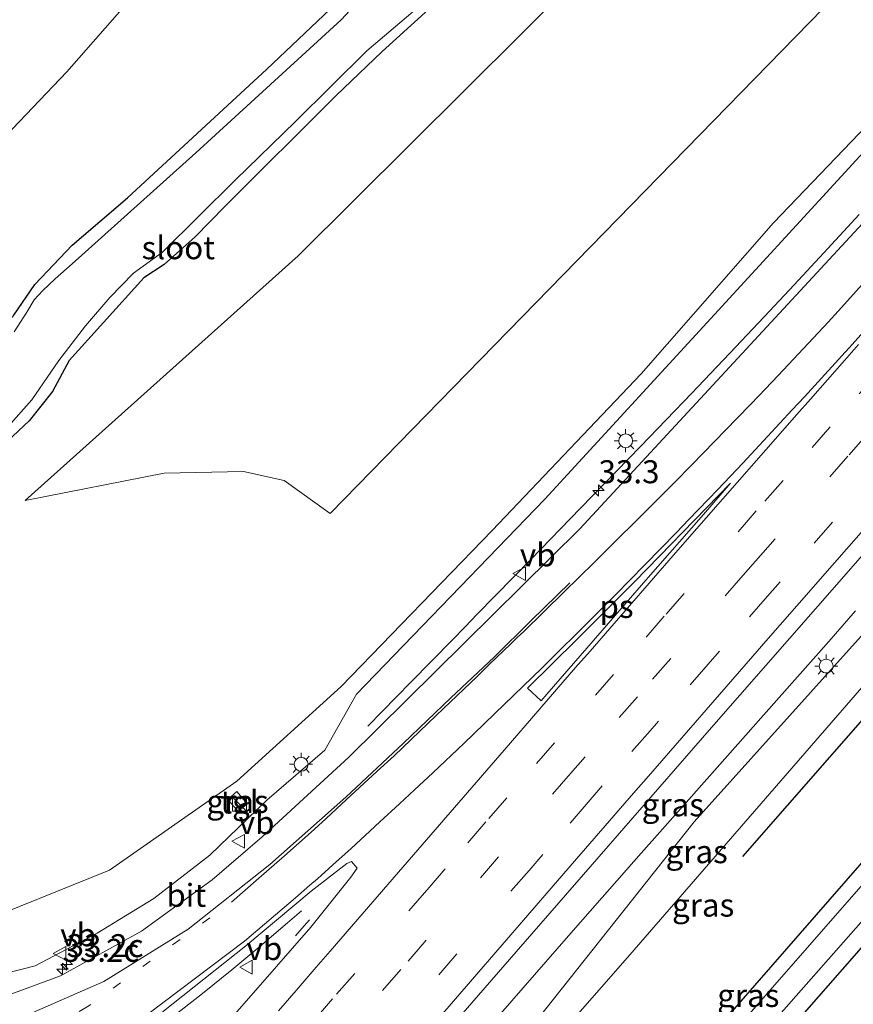
# Model space of a CAD drawing. Units: metres. Extents: x 107430 to 110008, y 449999 to 456253.
# Drawn here: x 109830 to 109921, y 452544 to 452651 of the extents above; entities that cross this region are included whole.
import ezdxf
from ezdxf.enums import TextEntityAlignment as Align

# ---------------------------------------------------------------- set-up
doc = ezdxf.new("R2010")
doc.units = ezdxf.units.M
doc.linetypes.add('VW-1-3_STREEP', pattern=[4, 1, -3])
doc.linetypes.add('VW-3-9_STREEP', pattern=[12, 3, -9])
doc.layers.get('0').update_dxf_attribs({"lineweight": 25})
for name, color, linetype, lineweight in [('B-ME-AM-KILOMETR-S-B1', 7, 'Continuous', 18), ('B-ME-BV-GELEIDECONSTRUCTIE-GELEIDERAIL-L-B1', 213, 'BV-GELEIDERAIL', 18), ('B-ME-GR-BOMENSTRUIKEN-GV-B6', 93, 'Continuous', 18), ('B-ME-GR-STRUIKEN-GV-B6', 93, 'Continuous', 18), ('B-ME-GW-KRUINLIJN-L-B1', 93, 'Continuous', 18), ('B-ME-GW-TEENLIJN-L-B1', 93, 'Continuous', 18), ('B-ME-IE-GRASLAND-GV-B6', 93, 'Continuous', 18), ('B-ME-IE-INRICHTINGSELEMENT-S-B1', 253, 'Continuous', 18), ('B-ME-IE-MEUBILAIR_WEGMEUBILAIR-LICHTMAST-S-B1', 8, 'Continuous', 18), ('B-ME-OG-WATER-GV-B6', 153, 'Continuous', 18), ('B-ME-VH-VERH_SOORT-BITUMEN-GV-B6', 8, 'IE-TERREINAFSCHEIDING-NATUURLIJK-HOUTWAL', 18), ('B-ME-VH-VERH_SOORT-TEGELS-GV-B6', 8, 'Continuous', 18), ('B-ME-VW-MARKERING-13STREEP-045-L-B1', 255, 'VW-1-3_STREEP', 18), ('B-ME-VW-MARKERING-39STREEP-015-L-B1', 255, 'VW-3-9_STREEP', 18), ('B-ME-VW-MARKERING-STREEP-015-L-B1', 7, 'Continuous', 18), ('B-ME-VW-MARKERING-VLAKMARK-GV-B6', 7, 'Continuous', 18), ('B-ME-VW-MEUBILAIR_WEGMEUBILAIR-VERKEERSBORD-S-B1', 8, 'Continuous', 18)]:
    doc.layers.add(name, color=color, linetype=linetype, lineweight=lineweight)
doc.layers.add('B-ME-GR-BOMENRIJ-L-B1', color=10, linetype='Continuous')
doc.layers.add('B-ME-GW-INSTEEKWATERGANG-L-B1', color=10, linetype='Continuous')
doc.styles.add('NLCS-ISO', font='NLCS-ISO.TTF')
doc.linetypes.add('BV-GELEIDERAIL', pattern='A,10,-3,[108,NLCS.SHX,S=1,R=0,X=0,Y=0],-3', length=16)
doc.linetypes.add('IE-TERREINAFSCHEIDING-NATUURLIJK-HOUTWAL', pattern='A,7,-1.5,[67,NLCS.SHX,S=0.75,R=45,X=0,Y=0],-1.5,7,-1.5,[70,NLCS.SHX,S=0.75,R=0,X=0,Y=0],-1.5', length=20)

# ---------------------------------------------------------------- blocks, each defined once
blk = doc.blocks.new('hecto')
for p, q in [((0, 0.625), (-0.625, 0)), ((0, -0.625), (0, 0.625)), ((-0.625, 0), (0.625, 0)), ((0.625, 0), (0, -0.625))]:
    blk.add_line(p, q)
blk = doc.blocks.new('kast')
blk.add_line((-0.75, -0.75), (0.75, 0.75))
blk.add_lwpolyline([(-0.75, 0.75), (0.75, 0.75), (0.75, -0.75), (-0.75, -0.75)], close=True)
blk = doc.blocks.new('lantaarnpaal')
for p, q in [((0, 0.75), (0, 1.25)), ((-0.75, 0), (-1.25, 0)), ((-0.88, 0.88), (-0.53, 0.53)), ((0.53, 0.53), (0.88, 0.88)), ((0.75, 0), (1.25, 0)), ((-0.53, -0.53), (-0.88, -0.88)), ((0, -0.75), (0, -1.25)), ((0.53, -0.53), (0.88, -0.88))]:
    blk.add_line(p, q)
blk.add_circle((0, 0), 0.75)
blk = doc.blocks.new('verkeersbord')
for p, q in [((0, 0.75), (-0.75, -0.625)), ((0.75, -0.625), (0, 0.75)), ((-0.75, -0.625), (0.75, -0.625))]:
    blk.add_line(p, q)

msp = doc.modelspace()

# ---------------------------------------------------------------- linework, layer by layer
at = {"layer": 'B-ME-BV-GELEIDECONSTRUCTIE-GELEIDERAIL-L-B1'}
for points in [[(109921.494, 452630.146, 0.531), (109917.665, 452625.983, 0.536), (109914.429, 452622.491, 0.534), (109911.748, 452619.616, 0.535), (109908.105, 452615.738, 0.529), (109903.3, 452610.7, 0.533), (109897.718, 452604.924, 0.512), (109891.211, 452598.204, 0.503), (109885.806, 452592.639, 0.499), (109883.975, 452590.769, 0.499), (109881.885, 452588.628, 0.499), (109879.971, 452586.668, 0.471), (109878.647, 452585.307, 0.433), (109877.272, 452583.902, 0.393), (109872.758, 452579.269, 0.09), (109868.086, 452574.492, -0.222)], [(109921.494, 452630.146, 0.531), (109917.665, 452625.983, 0.536), (109914.429, 452622.491, 0.534), (109911.748, 452619.616, 0.535), (109908.105, 452615.738, 0.529), (109903.3, 452610.7, 0.533), (109897.718, 452604.924, 0.512), (109891.211, 452598.204, 0.503), (109885.806, 452592.639, 0.499), (109883.975, 452590.769, 0.499), (109881.885, 452588.628, 0.499), (109879.971, 452586.668, 0.471), (109878.647, 452585.307, 0.433), (109877.272, 452583.902, 0.393), (109872.758, 452579.269, 0.09), (109868.086, 452574.492, -0.222)], [(109921.114, 452587.053, 0.964), (109918.184, 452583.709, 0.961), (109911.103, 452575.686, 0.921), (109902.972, 452566.528, 0.886), (109897.811, 452560.701, 0.864), (109893.567, 452555.881, 0.909), (109889.898, 452551.693, 0.948), (109862.789, 452520.62, 0.913)], [(109921.114, 452587.053, 0.964), (109918.184, 452583.709, 0.961), (109911.103, 452575.686, 0.921), (109902.972, 452566.528, 0.886), (109897.811, 452560.701, 0.864), (109893.567, 452555.881, 0.909), (109889.898, 452551.693, 0.948), (109862.789, 452520.62, 0.913)], [(109860.866, 452554.413, 0.886), (109859.359, 452553.108, 0.886), (109856.354, 452550.559, 0.922), (109853.285, 452547.997, 0.966), (109850.114, 452545.428, 1.014), (109845.81, 452542.073, 1.083)], [(109860.234, 452551.69, 0.804), (109861.151, 452552.789, 0.837), (109861.737, 452553.447, 0.858)]]:
    msp.add_polyline3d(points, dxfattribs=at)
at = {"layer": 'B-ME-GR-BOMENRIJ-L-B1'}
msp.add_polyline3d([(109992.714, 452655.414, -1.403), (109961.858, 452621.168, -1.403), (109928.496, 452582.81, -0.773), (109908.797, 452560.326, -0.773)], dxfattribs=at)
at = {"layer": 'B-ME-GR-BOMENSTRUIKEN-GV-B6'}
for points in [[(109952.116, 452732.772, -1.7), (109941.809, 452723.953, -1.7), (109928.457, 452711.796, -1.7), (109917.519, 452701.845, -1.7), (109908.647, 452694.064, -1.697), (109899.789, 452685.784, -1.697), (109889.272, 452676.258, -1.697), (109879.992, 452667.544, -1.697), (109869.453, 452657.674, -1.697), (109857.096, 452645.927, -1.697), (109841.939, 452631.958, -1.697), (109835.957, 452626.802, -1.697), (109831.88, 452622.529, -1.697), (109829.583, 452619.201, -1.697), (109824.521, 452613.047, -1.697), (109820.778, 452608.845, -1.697), (109816.619, 452604.603, -1.697), (109809.539, 452597.993, -1.697), (109805.946, 452594.756, -1.697), (109804.727, 452593.422, -1.697)], [(109804.727, 452593.422, -1.697), (109784.351, 452590.763, -1.617), (109787.053, 452594.874, -1.589), (109801.452, 452611.249, -1.649), (109811.34, 452621.874, -1.518), (109823.519, 452633.252, -1.703), (109835.365, 452645.636, -1.747), (109842.396, 452653.701, -1.773), (109866.384, 452680.524, -1.58), (109892.195, 452704.357, -1.69), (109915.405, 452725.796, -1.517)]]:
    msp.add_polyline3d(points, dxfattribs=at)
at = {"layer": 'B-ME-GR-STRUIKEN-GV-B6'}
msp.add_polyline3d([(110000, 452748.5831, -1.6), (109994.998, 452742.987, -1.6), (109957.67, 452698.063, -1.6), (109922.034, 452657.154, -1.6), (109863.984, 452597.64, -1.6), (109858.977, 452601.198, -1.6), (109854.552, 452602.211, -1.6), (109845.944, 452602.003, -1.6), (109830.823, 452599.047, -1.6), (109860.513, 452625.651, -1.6), (109915.233, 452680.072, -1.6), (109930.693, 452695.274, -1.6), (109970.484, 452732.198, -1.6), (109996.726, 452756.479, -1.6), (110000, 452753.7998, -1.6), (110000, 452748.5831, -1.6)], dxfattribs=at)
msp.add_polyline3d([(110000, 452748.5831, -1.6), (109994.998, 452742.987, -1.6), (109957.67, 452698.063, -1.6), (109922.034, 452657.154, -1.6), (109863.984, 452597.64, -1.6), (109858.977, 452601.198, -1.6), (109854.552, 452602.211, -1.6), (109845.944, 452602.003, -1.6), (109830.823, 452599.047, -1.6), (109860.513, 452625.651, -1.6), (109915.233, 452680.072, -1.6), (109930.693, 452695.274, -1.6), (109970.484, 452732.198, -1.6), (109996.726, 452756.479, -1.6), (110000, 452753.7998, -1.6), (110000, 452748.5831, -1.6)], dxfattribs=at)
at = {"layer": 'B-ME-GW-INSTEEKWATERGANG-L-B1'}
for points in [[(109829.583, 452619.201, -1.697), (109831.88, 452622.529, -1.697), (109835.957, 452626.802, -1.697), (109841.939, 452631.958, -1.697), (109857.096, 452645.927, -1.697), (109869.453, 452657.674, -1.697)], [(109876.277, 452653.911, -1.712), (109869.625, 452647.86, -1.748), (109864.609, 452643.045, -1.739), (109852.545, 452630.996, -1.739), (109849.326, 452627.709, -1.739), (109845.958, 452624.703, -1.766), (109843.735, 452623.243, -1.73), (109839.333, 452618.399, -1.715), (109835.624, 452614.279, -1.709), (109833.802, 452610.879, -1.934), (109831.249, 452607.708, -1.904), (109825.325, 452602.148, -1.865)], [(110000, 452640.5394, -0.9723), (109972.507, 452609.072, -1.213), (109940.489, 452571.815, -0.963), (109909.368, 452536.291, -1.239)], [(110000, 452640.5394, -0.9723), (109972.507, 452609.072, -1.213), (109940.489, 452571.815, -0.963), (109909.368, 452536.291, -1.239)], [(109963.581, 452607.523, -1.25), (109926.511, 452565.071, -1.28), (109885.808, 452518.429, -1.15), (109849.612, 452478.274, -0.92), (109818.889, 452442.536, -1.253)]]:
    msp.add_polyline3d(points, dxfattribs=at)
at = {"layer": 'B-ME-GW-KRUINLIJN-L-B1'}
msp.add_line((109863.398, 452571.905, -0.414), (109866.86, 452577.973, -0.317), dxfattribs=at)
for points in [[(110000, 452721.5637, -0.2953), (109985.624, 452705.762, -0.317), (109959.722, 452678.572, -0.317), (109932.506, 452648.426, -0.317), (109905.759, 452619.28, -0.317), (109887.308, 452599.19, -0.317), (109866.86, 452577.973, -0.317)], [(110000, 452721.5637, -0.2953), (109985.624, 452705.762, -0.317), (109959.722, 452678.572, -0.317), (109932.506, 452648.426, -0.317), (109905.759, 452619.28, -0.317), (109887.308, 452599.19, -0.317), (109866.86, 452577.973, -0.317)], [(109807.664, 452451.528, 0.029), (109826.48, 452472.275, 0.114), (109856.78, 452506.049, -0.01), (109879.798, 452534.112, 0.004), (109903.569, 452564.101, -0.095), (109935.028, 452599.089, 0.099), (109968.336, 452635.88, 0.006), (109999.152, 452670.414, -0.019), (110000, 452671.3122, -0.0232)], [(109807.664, 452451.528, 0.029), (109826.48, 452472.275, 0.114), (109856.78, 452506.049, -0.01), (109879.798, 452534.112, 0.004), (109903.569, 452564.101, -0.095), (109935.028, 452599.089, 0.099), (109968.336, 452635.88, 0.006), (109999.152, 452670.414, -0.019), (110000, 452671.3122, -0.0232)], [(109863.398, 452571.905, -0.414), (109857.112, 452566.445, -0.46), (109850.898, 452560.468, -0.427), (109844.813, 452555.773, -0.427), (109838.652, 452551.976, -0.421), (109831.907, 452548.452, -0.236), (109825.351, 452546.785, -0.181), (109818.401, 452545.456, 0.039), (109811.307, 452545.342, 0.143), (109802.308, 452545.004, 0.419), (109795.294, 452546.325, 0.49), (109787.844, 452547.929, 0.534), (109780.53, 452550.089, 0.655), (109774.323, 452552.529, 0.693), (109768.64, 452556.048, 1.07), (109764.531, 452559.916, 1.55), (109762.206, 452564.771, 1.681), (109761.41, 452570.282, 1.717), (109762.143, 452576.793, 1.634), (109765.278, 452582.742, 1.555), (109772.95, 452591.858, 1.293)]]:
    msp.add_polyline3d(points, dxfattribs=at)
at = {"layer": 'B-ME-GW-TEENLIJN-L-B1'}
for points in [[(110000, 452724.8514, -1.2034), (109986.521, 452709.69, -1.21), (109968.053, 452689.822, -1.193), (109951.144, 452671.263, -0.99), (109932.513, 452650.437, -0.93), (109912.191, 452629.245, -0.983), (109897.812, 452612.812, -0.813), (109881.594, 452595.79, -1.043), (109865.202, 452578.83, -1.03), (109853.841, 452568.532, -1.14), (109839.998, 452558.859, -1.343), (109824.345, 452552.553, -1.58), (109811.913, 452551.371, -1.397), (109801.2, 452553.283, -1.357), (109789.37, 452555.174, -1.21), (109778.563, 452559.281, -1.293)], [(110000, 452724.8514, -1.2034), (109986.521, 452709.69, -1.21), (109968.053, 452689.822, -1.193), (109951.144, 452671.263, -0.99), (109932.513, 452650.437, -0.93), (109912.191, 452629.245, -0.983), (109897.812, 452612.812, -0.813), (109881.594, 452595.79, -1.043), (109865.202, 452578.83, -1.03), (109853.841, 452568.532, -1.14), (109839.998, 452558.859, -1.343), (109824.345, 452552.553, -1.58), (109811.913, 452551.371, -1.397), (109801.2, 452553.283, -1.357), (109789.37, 452555.174, -1.21), (109778.563, 452559.281, -1.293)], [(109994.238, 452661.327, -0.82), (109961.073, 452624.134, -0.82), (109927.728, 452585.569, -0.663), (109896.579, 452549.643, -0.993), (109862.69, 452510.963, -0.867), (109831.516, 452476.001, -1.07), (109809.073, 452450.4, -1.123)], [(109842.396, 452653.701, -1.773), (109835.365, 452645.636, -1.747), (109823.519, 452633.252, -1.703), (109811.34, 452621.874, -1.518), (109801.452, 452611.249, -1.649), (109787.053, 452594.874, -1.589), (109784.351, 452590.763, -1.617), (109773.881, 452578.897, -1.463), (109770.607, 452574.828, -1.274), (109769.674, 452570.644, -1.152), (109770.735, 452565.715, -1.167), (109774.47, 452561.163, -1.292)]]:
    msp.add_polyline3d(points, dxfattribs=at)
at = {"layer": 'B-ME-IE-GRASLAND-GV-B6'}
for points in [[(109970.484, 452732.198, -1.6), (109930.693, 452695.274, -1.6), (109915.233, 452680.072, -1.6), (109860.513, 452625.651, -1.6), (109830.823, 452599.047, -1.6), (109845.944, 452602.003, -1.6), (109854.552, 452602.211, -1.6), (109858.977, 452601.198, -1.6), (109863.984, 452597.64, -1.6), (109922.034, 452657.154, -1.6), (109957.67, 452698.063, -1.6), (109994.998, 452742.987, -1.6)], [(109970.484, 452732.198, -1.6), (109930.693, 452695.274, -1.6), (109915.233, 452680.072, -1.6), (109860.513, 452625.651, -1.6), (109830.823, 452599.047, -1.6), (109845.944, 452602.003, -1.6), (109854.552, 452602.211, -1.6), (109858.977, 452601.198, -1.6), (109863.984, 452597.64, -1.6), (109922.034, 452657.154, -1.6), (109957.67, 452698.063, -1.6), (109994.998, 452742.987, -1.6)], [(109804.727, 452593.422, -1.697), (109805.946, 452594.756, -1.697), (109809.539, 452597.993, -1.697), (109816.619, 452604.603, -1.697), (109820.778, 452608.845, -1.697), (109824.521, 452613.047, -1.697), (109829.583, 452619.201, -1.697), (109831.88, 452622.529, -1.697), (109835.957, 452626.802, -1.697), (109841.939, 452631.958, -1.697), (109857.096, 452645.927, -1.697), (109869.453, 452657.674, -1.697), (109879.992, 452667.544, -1.697), (109889.272, 452676.258, -1.697), (109899.789, 452685.784, -1.697), (109908.647, 452694.064, -1.697), (109917.519, 452701.845, -1.7), (109928.457, 452711.796, -1.7), (109941.809, 452723.953, -1.7), (109952.116, 452732.772, -1.7)], [(109915.405, 452725.796, -1.517), (109892.195, 452704.357, -1.69), (109866.384, 452680.524, -1.58), (109842.396, 452653.701, -1.773), (109835.365, 452645.636, -1.747), (109823.519, 452633.252, -1.703), (109811.34, 452621.874, -1.518), (109801.452, 452611.249, -1.649), (109787.053, 452594.874, -1.589), (109784.351, 452590.763, -1.617), (109773.881, 452578.897, -1.463)], [(109915.405, 452725.796, -1.517), (109892.195, 452704.357, -1.69), (109866.384, 452680.524, -1.58), (109842.396, 452653.701, -1.773), (109835.365, 452645.636, -1.747), (109823.519, 452633.252, -1.703), (109811.34, 452621.874, -1.518), (109801.452, 452611.249, -1.649), (109787.053, 452594.874, -1.589), (109784.351, 452590.763, -1.617), (109773.881, 452578.897, -1.463)], [(109778.563, 452559.281, -1.293), (109789.37, 452555.174, -1.21), (109801.2, 452553.283, -1.357), (109811.913, 452551.371, -1.397), (109824.345, 452552.553, -1.58), (109839.998, 452558.859, -1.343), (109853.841, 452568.532, -1.14), (109865.202, 452578.83, -1.03), (109881.594, 452595.79, -1.043), (109897.812, 452612.812, -0.813), (109912.191, 452629.245, -0.983), (109932.513, 452650.437, -0.93), (109951.144, 452671.263, -0.99), (109968.053, 452689.822, -1.193), (109986.521, 452709.69, -1.21), (110000, 452724.8514, -1.2034)], [(110000, 452724.8514, -1.2034), (109986.521, 452709.69, -1.21), (109968.053, 452689.822, -1.193), (109951.144, 452671.263, -0.99), (109932.513, 452650.437, -0.93), (109912.191, 452629.245, -0.983), (109897.812, 452612.812, -0.813), (109881.594, 452595.79, -1.043), (109865.202, 452578.83, -1.03), (109853.841, 452568.532, -1.14), (109839.998, 452558.859, -1.343), (109824.345, 452552.553, -1.58), (109811.913, 452551.371, -1.397), (109801.2, 452553.283, -1.357), (109789.37, 452555.174, -1.21), (109778.563, 452559.281, -1.293)], [(109778.563, 452559.281, -1.293), (109789.37, 452555.174, -1.21), (109801.2, 452553.283, -1.357), (109811.913, 452551.371, -1.397), (109824.345, 452552.553, -1.58), (109839.998, 452558.859, -1.343), (109853.841, 452568.532, -1.14), (109865.202, 452578.83, -1.03), (109881.594, 452595.79, -1.043), (109897.812, 452612.812, -0.813), (109912.191, 452629.245, -0.983), (109932.513, 452650.437, -0.93), (109951.144, 452671.263, -0.99), (109968.053, 452689.822, -1.193), (109986.521, 452709.69, -1.21), (110000, 452724.8514, -1.2034)], [(110000, 452724.8514, -1.2034), (109986.521, 452709.69, -1.21), (109968.053, 452689.822, -1.193), (109951.144, 452671.263, -0.99), (109932.513, 452650.437, -0.93), (109912.191, 452629.245, -0.983), (109897.812, 452612.812, -0.813), (109881.594, 452595.79, -1.043), (109865.202, 452578.83, -1.03), (109853.841, 452568.532, -1.14), (109839.998, 452558.859, -1.343), (109824.345, 452552.553, -1.58), (109811.913, 452551.371, -1.397), (109801.2, 452553.283, -1.357), (109789.37, 452555.174, -1.21), (109778.563, 452559.281, -1.293)], [(110000, 452724.8514, -1.2034), (110000, 452721.5637, -0.2953), (109985.624, 452705.762, -0.317), (109959.722, 452678.572, -0.317), (109932.506, 452648.426, -0.317), (109905.759, 452619.28, -0.317), (109887.308, 452599.19, -0.317), (109866.86, 452577.973, -0.317), (109863.398, 452571.905, -0.414), (109857.112, 452566.445, -0.46), (109850.898, 452560.468, -0.427), (109844.813, 452555.773, -0.427), (109838.652, 452551.976, -0.421), (109831.907, 452548.452, -0.236), (109825.351, 452546.785, -0.181), (109818.401, 452545.456, 0.039), (109811.307, 452545.342, 0.143), (109802.308, 452545.004, 0.419), (109795.294, 452546.325, 0.49), (109787.844, 452547.929, 0.534), (109780.53, 452550.089, 0.655)], [(110000, 452724.8514, -1.2034), (110000, 452721.5637, -0.2953), (109985.624, 452705.762, -0.317), (109959.722, 452678.572, -0.317), (109932.506, 452648.426, -0.317), (109905.759, 452619.28, -0.317), (109887.308, 452599.19, -0.317), (109866.86, 452577.973, -0.317), (109863.398, 452571.905, -0.414), (109857.112, 452566.445, -0.46), (109850.898, 452560.468, -0.427), (109844.813, 452555.773, -0.427), (109838.652, 452551.976, -0.421), (109831.907, 452548.452, -0.236), (109825.351, 452546.785, -0.181), (109818.401, 452545.456, 0.039), (109811.307, 452545.342, 0.143), (109802.308, 452545.004, 0.419), (109795.294, 452546.325, 0.49), (109787.844, 452547.929, 0.534), (109780.53, 452550.089, 0.655)], [(109780.53, 452550.089, 0.655), (109787.844, 452547.929, 0.534), (109795.294, 452546.325, 0.49), (109802.308, 452545.004, 0.419), (109811.307, 452545.342, 0.143), (109818.401, 452545.456, 0.039), (109825.351, 452546.785, -0.181), (109831.907, 452548.452, -0.236), (109838.652, 452551.976, -0.421), (109844.813, 452555.773, -0.427), (109850.898, 452560.468, -0.427), (109857.112, 452566.445, -0.46), (109863.398, 452571.905, -0.414), (109866.86, 452577.973, -0.317), (109887.308, 452599.19, -0.317), (109905.759, 452619.28, -0.317), (109932.506, 452648.426, -0.317), (109959.722, 452678.572, -0.317), (109985.624, 452705.762, -0.317), (110000, 452721.5637, -0.2953), (110000, 452713.9262, 0.074)], [(109780.53, 452550.089, 0.655), (109787.844, 452547.929, 0.534), (109795.294, 452546.325, 0.49), (109802.308, 452545.004, 0.419), (109811.307, 452545.342, 0.143), (109818.401, 452545.456, 0.039), (109825.351, 452546.785, -0.181), (109831.907, 452548.452, -0.236), (109838.652, 452551.976, -0.421), (109844.813, 452555.773, -0.427), (109850.898, 452560.468, -0.427), (109857.112, 452566.445, -0.46), (109863.398, 452571.905, -0.414), (109866.86, 452577.973, -0.317), (109887.308, 452599.19, -0.317), (109905.759, 452619.28, -0.317), (109932.506, 452648.426, -0.317), (109959.722, 452678.572, -0.317), (109985.624, 452705.762, -0.317), (110000, 452721.5637, -0.2953), (110000, 452713.9262, 0.074)], [(110000, 452713.9262, 0.074), (109986.556, 452699.336, -0.021), (109967.866, 452679.002, -0.076), (109943.097, 452652.119, -0.087), (109891.12, 452595.955, -0.169), (109866.001, 452571.117, -0.186), (109856.603, 452562.464, -0.314), (109851.17, 452557.776, -0.234), (109843.493, 452552.218, -0.184), (109834.665, 452547.363, -0.041), (109823.658, 452543.283, 0.184)], [(110000, 452713.9262, 0.074), (109986.556, 452699.336, -0.021), (109967.866, 452679.002, -0.076), (109943.097, 452652.119, -0.087), (109891.12, 452595.955, -0.169), (109866.001, 452571.117, -0.186), (109856.603, 452562.464, -0.314), (109851.17, 452557.776, -0.234), (109843.493, 452552.218, -0.184), (109834.665, 452547.363, -0.041), (109823.658, 452543.283, 0.184)], [(109868.079, 452531.414, 0.329), (109884.191, 452549.976, 0.384), (109896.875, 452564.552, 0.408), (109905.438, 452574.358, 0.406), (109919.562, 452590.485, 0.376), (109928.355, 452600.519, 0.388), (109940.536, 452614.348, 0.398), (109945.198, 452619.615, 0.399), (109953.322, 452628.739, 0.413), (109959.626, 452635.807, 0.419), (109965.459, 452642.315, 0.424), (109970.745, 452648.178, 0.427), (109978.041, 452656.242, 0.406), (109985.722, 452664.703, 0.359), (110000, 452680.3729, 0.2726)], [(109868.079, 452531.414, 0.329), (109884.191, 452549.976, 0.384), (109896.875, 452564.552, 0.408), (109905.438, 452574.358, 0.406), (109919.562, 452590.485, 0.376), (109928.355, 452600.519, 0.388), (109940.536, 452614.348, 0.398), (109945.198, 452619.615, 0.399), (109953.322, 452628.739, 0.413), (109959.626, 452635.807, 0.419), (109965.459, 452642.315, 0.424), (109970.745, 452648.178, 0.427), (109978.041, 452656.242, 0.406), (109985.722, 452664.703, 0.359), (110000, 452680.3729, 0.2726)], [(110000, 452680.3729, 0.2726), (110000, 452671.3122, -0.0232), (109999.152, 452670.414, -0.019), (109968.336, 452635.88, 0.006), (109935.028, 452599.089, 0.099), (109903.569, 452564.101, -0.095), (109879.798, 452534.112, 0.004)], [(110000, 452680.3729, 0.2726), (110000, 452671.3122, -0.0232), (109999.152, 452670.414, -0.019), (109968.336, 452635.88, 0.006), (109935.028, 452599.089, 0.099), (109903.569, 452564.101, -0.095), (109879.798, 452534.112, 0.004)], [(110000, 452671.3122, -0.0232), (110000, 452667.5501, -0.8911), (109994.238, 452661.327, -0.82), (109961.073, 452624.134, -0.82), (109927.728, 452585.569, -0.663), (109896.579, 452549.643, -0.993), (109862.69, 452510.963, -0.867), (109831.516, 452476.001, -1.07), (109809.073, 452450.4, -1.123), (109807.664, 452451.528, 0.029), (109826.48, 452472.275, 0.114), (109856.78, 452506.049, -0.01), (109879.798, 452534.112, 0.004), (109903.569, 452564.101, -0.095), (109935.028, 452599.089, 0.099), (109968.336, 452635.88, 0.006), (109999.152, 452670.414, -0.019), (110000, 452671.3122, -0.0232)], [(110000, 452671.3122, -0.0232), (110000, 452667.5501, -0.8911), (109994.238, 452661.327, -0.82), (109961.073, 452624.134, -0.82), (109927.728, 452585.569, -0.663), (109896.579, 452549.643, -0.993), (109862.69, 452510.963, -0.867), (109831.516, 452476.001, -1.07), (109809.073, 452450.4, -1.123), (109807.664, 452451.528, 0.029), (109826.48, 452472.275, 0.114), (109856.78, 452506.049, -0.01), (109879.798, 452534.112, 0.004), (109903.569, 452564.101, -0.095), (109935.028, 452599.089, 0.099), (109968.336, 452635.88, 0.006), (109999.152, 452670.414, -0.019), (110000, 452671.3122, -0.0232)], [(110000, 452648.95, -1.3007), (109963.581, 452607.523, -1.25), (109926.511, 452565.071, -1.28), (109885.808, 452518.429, -1.15), (109849.612, 452478.274, -0.92), (109818.889, 452442.536, -1.253), (109809.073, 452450.4, -1.123), (109831.516, 452476.001, -1.07), (109862.69, 452510.963, -0.867), (109896.579, 452549.643, -0.993), (109927.728, 452585.569, -0.663), (109961.073, 452624.134, -0.82), (109994.238, 452661.327, -0.82), (110000, 452667.5501, -0.8911), (110000, 452648.95, -1.3007)], [(110000, 452648.95, -1.3007), (109963.581, 452607.523, -1.25), (109926.511, 452565.071, -1.28), (109885.808, 452518.429, -1.15), (109849.612, 452478.274, -0.92), (109818.889, 452442.536, -1.253), (109809.073, 452450.4, -1.123), (109831.516, 452476.001, -1.07), (109862.69, 452510.963, -0.867), (109896.579, 452549.643, -0.993), (109927.728, 452585.569, -0.663), (109961.073, 452624.134, -0.82), (109994.238, 452661.327, -0.82), (110000, 452667.5501, -0.8911), (110000, 452648.95, -1.3007)], [(109828.98, 452607.1, -2.288), (109831.548, 452609.97, -2.288), (109834.488, 452614.253, -2.288), (109837.39, 452618.022, -2.288), (109840.018, 452621.13, -2.288), (109842.59, 452623.755, -2.288), (109845.775, 452626.031, -2.288), (109853.659, 452633.869, -2.288), (109860.211, 452640.248, -2.288), (109867.96, 452647.936, -2.288), (109877.788, 452656.328, -2.288)], [(109869.073, 452655.527, -2.288), (109865.168, 452651.293, -2.288), (109849.366, 452636.864, -2.288), (109835.949, 452624.762, -2.288), (109834.078, 452623.135, -2.288), (109832.734, 452621.879, -2.288), (109831.826, 452620.869, -2.288), (109831.015, 452619.535, -2.288), (109829.617, 452617.376, -2.288)], [(109825.325, 452602.148, -1.865), (109831.249, 452607.708, -1.904), (109833.802, 452610.879, -1.934), (109835.624, 452614.279, -1.709), (109839.333, 452618.399, -1.715), (109843.735, 452623.243, -1.73), (109845.958, 452624.703, -1.766), (109849.326, 452627.709, -1.739), (109852.545, 452630.996, -1.739), (109864.609, 452643.045, -1.739), (109869.625, 452647.86, -1.748), (109876.277, 452653.911, -1.712)], [(109876.277, 452653.911, -1.712), (109869.625, 452647.86, -1.748), (109864.609, 452643.045, -1.739), (109852.545, 452630.996, -1.739), (109849.326, 452627.709, -1.739), (109845.958, 452624.703, -1.766), (109843.735, 452623.243, -1.73), (109839.333, 452618.399, -1.715), (109835.624, 452614.279, -1.709), (109833.802, 452610.879, -1.934), (109831.249, 452607.708, -1.904), (109825.325, 452602.148, -1.865)], [(109825.325, 452602.148, -1.865), (109831.249, 452607.708, -1.904), (109833.802, 452610.879, -1.934), (109835.624, 452614.279, -1.709), (109839.333, 452618.399, -1.715), (109843.735, 452623.243, -1.73), (109845.958, 452624.703, -1.766), (109849.326, 452627.709, -1.739), (109852.545, 452630.996, -1.739), (109864.609, 452643.045, -1.739), (109869.625, 452647.86, -1.748), (109876.277, 452653.911, -1.712)], [(110000, 452646.779, -2.2869), (109983.718, 452628.248, -2.3), (109924.244, 452560.006, -2.3), (109864.754, 452492.005, -2.3), (109820.196, 452441.489, -2.258), (109818.889, 452442.536, -1.253), (109849.612, 452478.274, -0.92), (109885.808, 452518.429, -1.15), (109926.511, 452565.071, -1.28), (109963.581, 452607.523, -1.25), (110000, 452648.95, -1.3007), (110000, 452646.779, -2.2869)], [(110000, 452646.779, -2.2869), (109983.718, 452628.248, -2.3), (109924.244, 452560.006, -2.3), (109864.754, 452492.005, -2.3), (109820.196, 452441.489, -2.258), (109818.889, 452442.536, -1.253), (109849.612, 452478.274, -0.92), (109885.808, 452518.429, -1.15), (109926.511, 452565.071, -1.28), (109963.581, 452607.523, -1.25), (110000, 452648.95, -1.3007), (110000, 452646.779, -2.2869)], [(110000, 452640.5394, -0.9723), (109972.507, 452609.072, -1.213), (109940.489, 452571.815, -0.963), (109909.368, 452536.291, -1.239), (109898.02, 452523.404, -1.23), (109886.009, 452509.905, -1.471), (109872.998, 452495.097, -1.39), (109861.533, 452481.604, -1.526), (109848.7, 452467.277, -1.473), (109832.551, 452448.706, -1.456), (109823.6904, 452438.6906, -1.5519), (109822.3945, 452439.7286, -2.3023), (109831.123, 452449.685, -2.289), (109847.266, 452468.106, -2.256), (109859.83, 452482.759, -2.311), (109871.512, 452496.102, -2.284), (109884.549, 452511.108, -2.315), (109896.211, 452524.646, -2.292), (109907.922, 452537.546, -2.251), (109941.086, 452575.195, -2.3), (109984.394, 452624.766, -2.3), (110000, 452642.6077, -2.4145), (110000, 452640.5394, -0.9723)], [(110000, 452640.5394, -0.9723), (109972.507, 452609.072, -1.213), (109940.489, 452571.815, -0.963), (109909.368, 452536.291, -1.239), (109898.02, 452523.404, -1.23), (109886.009, 452509.905, -1.471), (109872.998, 452495.097, -1.39), (109861.533, 452481.604, -1.526), (109848.7, 452467.277, -1.473), (109832.551, 452448.706, -1.456), (109823.6904, 452438.6906, -1.5519), (109822.3945, 452439.7286, -2.3023), (109831.123, 452449.685, -2.289), (109847.266, 452468.106, -2.256), (109859.83, 452482.759, -2.311), (109871.512, 452496.102, -2.284), (109884.549, 452511.108, -2.315), (109896.211, 452524.646, -2.292), (109907.922, 452537.546, -2.251), (109941.086, 452575.195, -2.3), (109984.394, 452624.766, -2.3), (110000, 452642.6077, -2.4145), (110000, 452640.5394, -0.9723)], [(109909.368, 452536.291, -1.239), (109940.489, 452571.815, -0.963), (109972.507, 452609.072, -1.213), (110000, 452640.5394, -0.9723), (110000, 452623.8467, -0.7768)], [(109909.368, 452536.291, -1.239), (109940.489, 452571.815, -0.963), (109972.507, 452609.072, -1.213), (110000, 452640.5394, -0.9723), (110000, 452623.8467, -0.7768)], [(109853.997, 452565.222, -0.497), (109854.966, 452566.058, -0.476), (109853.855, 452567.411, -0.497), (109852.868, 452566.526, -0.389), (109853.997, 452565.222, -0.497)], [(109853.997, 452565.222, -0.497), (109854.966, 452566.058, -0.476), (109853.855, 452567.411, -0.497), (109852.868, 452566.526, -0.389), (109853.997, 452565.222, -0.497)], [(109844.623, 452542.536, 0.279), (109854.804, 452550.612, 0.114), (109861.935, 452556.558, 0.063), (109865.798, 452559.553, -0.026), (109866.314, 452559.77, -0.006), (109866.908, 452559.077, -0.069), (109866.234, 452558.081, -0.019), (109861.891, 452552.644, -0.043), (109856.149, 452546.081, -0.053), (109850.04, 452539.075, -0.08)]]:
    msp.add_polyline3d(points, dxfattribs=at)
at = {"layer": 'B-ME-OG-WATER-GV-B6'}
for points in [[(109877.788, 452656.328, -2.288), (109867.96, 452647.936, -2.288), (109860.211, 452640.248, -2.288), (109853.659, 452633.869, -2.288), (109845.775, 452626.031, -2.288), (109842.59, 452623.755, -2.288), (109840.018, 452621.13, -2.288), (109837.39, 452618.022, -2.288), (109834.488, 452614.253, -2.288), (109831.548, 452609.97, -2.288), (109828.98, 452607.1, -2.288)], [(109829.617, 452617.376, -2.288), (109831.015, 452619.535, -2.288), (109831.826, 452620.869, -2.288), (109832.734, 452621.879, -2.288), (109834.078, 452623.135, -2.288), (109835.949, 452624.762, -2.288), (109849.366, 452636.864, -2.288), (109865.168, 452651.293, -2.288), (109869.073, 452655.527, -2.288)], [(110000, 452642.6077, -2.4145), (109984.394, 452624.766, -2.3), (109941.086, 452575.195, -2.3), (109907.922, 452537.546, -2.251), (109896.211, 452524.646, -2.292), (109884.549, 452511.108, -2.315), (109871.512, 452496.102, -2.284), (109859.83, 452482.759, -2.311), (109847.266, 452468.106, -2.256), (109831.123, 452449.685, -2.289), (109822.3945, 452439.7286, -2.3023), (109820.196, 452441.489, -2.258), (109864.754, 452492.005, -2.3), (109924.244, 452560.006, -2.3), (109983.718, 452628.248, -2.3), (110000, 452646.779, -2.2869), (110000, 452642.6077, -2.4145)], [(110000, 452642.6077, -2.4145), (109984.394, 452624.766, -2.3), (109941.086, 452575.195, -2.3), (109907.922, 452537.546, -2.251), (109896.211, 452524.646, -2.292), (109884.549, 452511.108, -2.315), (109871.512, 452496.102, -2.284), (109859.83, 452482.759, -2.311), (109847.266, 452468.106, -2.256), (109831.123, 452449.685, -2.289), (109822.3945, 452439.7286, -2.3023), (109820.196, 452441.489, -2.258), (109864.754, 452492.005, -2.3), (109924.244, 452560.006, -2.3), (109983.718, 452628.248, -2.3), (110000, 452646.779, -2.2869), (110000, 452642.6077, -2.4145)]]:
    msp.add_polyline3d(points, dxfattribs=at)
at = {"layer": 'B-ME-VH-VERH_SOORT-BITUMEN-GV-B6'}
for points in [[(109823.658, 452543.283, 0.184), (109834.665, 452547.363, -0.041), (109843.493, 452552.218, -0.184), (109851.17, 452557.776, -0.234), (109856.603, 452562.464, -0.314), (109866.001, 452571.117, -0.186), (109891.12, 452595.955, -0.169), (109943.097, 452652.119, -0.087), (109967.866, 452679.002, -0.076), (109986.556, 452699.336, -0.021), (110000, 452713.9262, 0.074), (110000, 452680.3729, 0.2726)], [(109823.658, 452543.283, 0.184), (109834.665, 452547.363, -0.041), (109843.493, 452552.218, -0.184), (109851.17, 452557.776, -0.234), (109856.603, 452562.464, -0.314), (109866.001, 452571.117, -0.186), (109891.12, 452595.955, -0.169), (109943.097, 452652.119, -0.087), (109967.866, 452679.002, -0.076), (109986.556, 452699.336, -0.021), (110000, 452713.9262, 0.074), (110000, 452680.3729, 0.2726)], [(110000, 452680.3729, 0.2726), (109985.722, 452664.703, 0.359), (109978.041, 452656.242, 0.406), (109970.745, 452648.178, 0.427), (109965.459, 452642.315, 0.424), (109959.626, 452635.807, 0.419), (109953.322, 452628.739, 0.413), (109945.198, 452619.615, 0.399), (109940.536, 452614.348, 0.398), (109928.355, 452600.519, 0.388), (109919.562, 452590.485, 0.376), (109905.438, 452574.358, 0.406), (109896.875, 452564.552, 0.408), (109884.191, 452549.976, 0.384), (109868.079, 452531.414, 0.329)], [(110000, 452680.3729, 0.2726), (109985.722, 452664.703, 0.359), (109978.041, 452656.242, 0.406), (109970.745, 452648.178, 0.427), (109965.459, 452642.315, 0.424), (109959.626, 452635.807, 0.419), (109953.322, 452628.739, 0.413), (109945.198, 452619.615, 0.399), (109940.536, 452614.348, 0.398), (109928.355, 452600.519, 0.388), (109919.562, 452590.485, 0.376), (109905.438, 452574.358, 0.406), (109896.875, 452564.552, 0.408), (109884.191, 452549.976, 0.384), (109868.079, 452531.414, 0.329)], [(109850.04, 452539.075, -0.08), (109856.149, 452546.081, -0.053), (109861.891, 452552.644, -0.043), (109866.234, 452558.081, -0.019), (109866.908, 452559.077, -0.069), (109866.314, 452559.77, -0.006), (109865.798, 452559.553, -0.026), (109861.935, 452556.558, 0.063), (109854.804, 452550.612, 0.114), (109844.623, 452542.536, 0.279)], [(109850.04, 452539.075, -0.08), (109856.149, 452546.081, -0.053), (109861.891, 452552.644, -0.043), (109866.234, 452558.081, -0.019), (109866.908, 452559.077, -0.069), (109866.314, 452559.77, -0.006), (109865.798, 452559.553, -0.026), (109861.935, 452556.558, 0.063), (109854.804, 452550.612, 0.114), (109844.623, 452542.536, 0.279)]]:
    msp.add_polyline3d(points, dxfattribs=at)
at = {"layer": 'B-ME-VH-VERH_SOORT-TEGELS-GV-B6'}
msp.add_polyline3d([(109854.966, 452566.058, -0.476), (109853.997, 452565.222, -0.497), (109852.868, 452566.526, -0.389), (109853.855, 452567.411, -0.497), (109854.966, 452566.058, -0.476)], dxfattribs=at)
at = {"layer": 'B-ME-VW-MARKERING-13STREEP-045-L-B1'}
msp.add_polyline3d([(109850.906, 452553.651, -0.058), (109837.568, 452543.97, 0.158), (109831.485, 452540.443, 0.294), (109823.949, 452537.467, 0.482), (109819.158, 452536.01, 0.597), (109811.561, 452534.383, 0.756), (109803.453, 452533.698, 0.943), (109792.498, 452534.432, 1.132), (109783.777, 452536.495, 1.248), (109776.294, 452539.031, 1.405), (109769.134, 452542.601, 1.583)], dxfattribs=at)
at = {"layer": 'B-ME-VW-MARKERING-39STREEP-015-L-B1'}
for points in [[(110000, 452692.4948, 0.1971), (109993.322, 452685.201, 0.207), (109987.597, 452678.953, 0.189), (109985.642, 452676.823, 0.192), (109981.097, 452671.878, 0.217), (109978.507, 452669.031, 0.229), (109974.43, 452664.565, 0.248), (109972.169, 452662.071, 0.259), (109969.706, 452659.343, 0.266), (109964.43, 452653.481, 0.269), (109959.229, 452647.689, 0.258), (109943.328, 452629.932, 0.263), (109936.696, 452622.475, 0.271), (109928.639, 452613.37, 0.266), (109926.93, 452611.433, 0.263), (109922.398, 452606.276, 0.252), (109920.283, 452603.869, 0.249), (109910.785, 452593.071, 0.25), (109908.904, 452590.92, 0.253), (109897.383, 452577.705, 0.27), (109891.708, 452571.183, 0.259), (109890.132, 452569.368, 0.257), (109871.657, 452548.027, 0.228), (109859.966, 452534.553, 0.211)], [(110000, 452692.4948, 0.1971), (109993.322, 452685.201, 0.207), (109987.597, 452678.953, 0.189), (109985.642, 452676.823, 0.192), (109981.097, 452671.878, 0.217), (109978.507, 452669.031, 0.229), (109974.43, 452664.565, 0.248), (109972.169, 452662.071, 0.259), (109969.706, 452659.343, 0.266), (109964.43, 452653.481, 0.269), (109959.229, 452647.689, 0.258), (109943.328, 452629.932, 0.263), (109936.696, 452622.475, 0.271), (109928.639, 452613.37, 0.266), (109926.93, 452611.433, 0.263), (109922.398, 452606.276, 0.252), (109920.283, 452603.869, 0.249), (109910.785, 452593.071, 0.25), (109908.904, 452590.92, 0.253), (109897.383, 452577.705, 0.27), (109891.708, 452571.183, 0.259), (109890.132, 452569.368, 0.257), (109871.657, 452548.027, 0.228), (109859.966, 452534.553, 0.211)], [(109923.493, 452612.878, 0.173), (109918.36, 452607.055, 0.164), (109913.234, 452601.228, 0.152), (109910.318, 452597.903, 0.152), (109902.476, 452588.934, 0.168), (109900.314, 452586.456, 0.173), (109894.805, 452580.123, 0.188), (109888.366, 452572.705, 0.182), (109883.186, 452566.725, 0.194), (109880.917, 452564.101, 0.193), (109876.486, 452558.971, 0.176), (109874.509, 452556.685, 0.169), (109864.254, 452544.837, 0.14), (109860.807, 452540.856, 0.129)], [(109923.493, 452612.878, 0.173), (109918.36, 452607.055, 0.164), (109913.234, 452601.228, 0.152), (109910.318, 452597.903, 0.152), (109902.476, 452588.934, 0.168), (109900.314, 452586.456, 0.173), (109894.805, 452580.123, 0.188), (109888.366, 452572.705, 0.182), (109883.186, 452566.725, 0.194), (109880.917, 452564.101, 0.193), (109876.486, 452558.971, 0.176), (109874.509, 452556.685, 0.169), (109864.254, 452544.837, 0.14), (109860.807, 452540.856, 0.129)], [(109925.084, 452604.056, 0.337), (109918.583, 452596.67, 0.324), (109912.9, 452590.202, 0.331), (109911.539, 452588.648, 0.333), (109906.313, 452582.659, 0.337), (109905.08, 452581.245, 0.339), (109899.679, 452575.044, 0.344), (109898.765, 452573.994, 0.346), (109893.569, 452568.016, 0.352), (109892.028, 452566.24, 0.352), (109887.111, 452560.562, 0.347), (109885.607, 452558.823, 0.345), (109868.192, 452538.684, 0.308)], [(109925.084, 452604.056, 0.337), (109918.583, 452596.67, 0.324), (109912.9, 452590.202, 0.331), (109911.539, 452588.648, 0.333), (109906.313, 452582.659, 0.337), (109905.08, 452581.245, 0.339), (109899.679, 452575.044, 0.344), (109898.765, 452573.994, 0.346), (109893.569, 452568.016, 0.352), (109892.028, 452566.24, 0.352), (109887.111, 452560.562, 0.347), (109885.607, 452558.823, 0.345), (109868.192, 452538.684, 0.308)]]:
    msp.add_polyline3d(points, dxfattribs=at)
at = {"layer": 'B-ME-VW-MARKERING-STREEP-015-L-B1'}
for points in [[(110000, 452682.7617, 0.3013), (109991.459, 452673.442, 0.328), (109989.955, 452671.799, 0.334), (109984.033, 452665.328, 0.367), (109977.349, 452657.971, 0.418), (109970.678, 452650.584, 0.449), (109964.005, 452643.175, 0.44), (109957.462, 452635.884, 0.441), (109951.654, 452629.392, 0.435), (109950.33, 452627.91, 0.433), (109944.39, 452621.245, 0.42), (109937.427, 452613.398, 0.413), (109935.771, 452611.527, 0.411), (109930.083, 452605.08, 0.407), (109917.753, 452591.059, 0.39), (109916.519, 452589.653, 0.391), (109911.36, 452583.757, 0.401), (109909.921, 452582.109, 0.403), (109898.578, 452569.078, 0.421), (109896.963, 452567.218, 0.423), (109892.209, 452561.736, 0.422), (109890.544, 452559.813, 0.42), (109871.365, 452537.625, 0.375)], [(110000, 452682.7617, 0.3013), (109991.459, 452673.442, 0.328), (109989.955, 452671.799, 0.334), (109984.033, 452665.328, 0.367), (109977.349, 452657.971, 0.418), (109970.678, 452650.584, 0.449), (109964.005, 452643.175, 0.44), (109957.462, 452635.884, 0.441), (109951.654, 452629.392, 0.435), (109950.33, 452627.91, 0.433), (109944.39, 452621.245, 0.42), (109937.427, 452613.398, 0.413), (109935.771, 452611.527, 0.411), (109930.083, 452605.08, 0.407), (109917.753, 452591.059, 0.39), (109916.519, 452589.653, 0.391), (109911.36, 452583.757, 0.401), (109909.921, 452582.109, 0.403), (109898.578, 452569.078, 0.421), (109896.963, 452567.218, 0.423), (109892.209, 452561.736, 0.422), (109890.544, 452559.813, 0.42), (109871.365, 452537.625, 0.375)], [(109925.387, 452626.485, -0.007), (109919.561, 452620.035, -0.013), (109918.114, 452618.45, -0.008), (109912.735, 452612.687, -0.013), (109912.014, 452611.924, -0.013), (109910.582, 452610.422, -0.01), (109909.667, 452609.467, -0.009), (109908.242, 452607.998, -0.013), (109903.301, 452602.925, -0.032), (109901.384, 452600.978, -0.04), (109899.641, 452599.223, -0.047), (109892.691, 452592.304, -0.052), (109889.424, 452589.099, -0.042), (109885.035, 452584.81, -0.015), (109884.323, 452584.136, -0.015), (109883.622, 452583.452, -0.024), (109881.283, 452581.192, -0.043), (109879.958, 452579.91, -0.074), (109876.325, 452576.425, -0.045), (109874.647, 452574.817, -0.073), (109870.929, 452571.282, -0.069), (109869.113, 452569.596, -0.143), (109865.766, 452566.511, -0.149), (109863.565, 452564.478, -0.157), (109862.268, 452563.304, -0.174), (109860.942, 452562.123, -0.201), (109859.027, 452560.414, -0.173), (109856.249, 452557.966, -0.145), (109853.249, 452555.352, -0.096)], [(109925.387, 452626.485, -0.007), (109919.561, 452620.035, -0.013), (109918.114, 452618.45, -0.008), (109912.735, 452612.687, -0.013), (109912.014, 452611.924, -0.013), (109910.582, 452610.422, -0.01), (109909.667, 452609.467, -0.009), (109908.242, 452607.998, -0.013), (109903.301, 452602.925, -0.032), (109901.384, 452600.978, -0.04), (109899.641, 452599.223, -0.047), (109892.691, 452592.304, -0.052), (109889.424, 452589.099, -0.042), (109885.035, 452584.81, -0.015), (109884.323, 452584.136, -0.015), (109883.622, 452583.452, -0.024), (109881.283, 452581.192, -0.043), (109879.958, 452579.91, -0.074), (109876.325, 452576.425, -0.045), (109874.647, 452574.817, -0.073), (109870.929, 452571.282, -0.069), (109869.113, 452569.596, -0.143), (109865.766, 452566.511, -0.149), (109863.565, 452564.478, -0.157), (109862.268, 452563.304, -0.174), (109860.942, 452562.123, -0.201), (109859.027, 452560.414, -0.173), (109856.249, 452557.966, -0.145), (109853.249, 452555.352, -0.096)], [(109928.038, 452624.106, 0.1), (109920.728, 452616.005, 0.101), (109915.544, 452610.311, 0.098), (109914.231, 452608.885, 0.096), (109908.841, 452603.103, 0.083), (109906.13, 452600.254, 0.083), (109902.972, 452596.961, 0.086), (109901.634, 452595.576, 0.086), (109896.522, 452590.334, 0.084), (109895.111, 452588.901, 0.08), (109892.673, 452586.454, 0.067), (109886.995, 452580.824, 0.058), (109885.983, 452579.834, 0.056), (109881.901, 452575.88, 0.048), (109880.723, 452574.746, 0.044), (109878.514, 452572.634, 0.035), (109875.145, 452569.445, 0.029), (109873.158, 452567.582, 0.024), (109871.524, 452566.065, 0.016), (109869.382, 452564.086, -0.001), (109867.788, 452562.613, -0.003), (109866.263, 452561.214, 0.007), (109864.274, 452559.407, 0.033), (109863.854, 452559.026, 0.036), (109862.598, 452557.904, 0.051), (109861.795, 452557.203, 0.067), (109860.228, 452555.848, 0.071), (109854.681, 452551.118, 0.132)], [(109921.44, 452616.004, 0.127), (109919.889, 452614.252, 0.121), (109916.219, 452610.078, 0.124), (109914.725, 452608.393, 0.112), (109903.317, 452595.375, 0.13), (109900.799, 452592.503, 0.124), (109892.238, 452582.662, 0.147), (109890.673, 452580.866, 0.143), (109882.888, 452571.879, 0.139), (109877.966, 452566.193, 0.147), (109871.428, 452558.644, 0.122), (109866.301, 452552.701, 0.095), (109864.005, 452550.046, 0.087), (109862.473, 452548.281, 0.084), (109860.284, 452545.766, 0.082), (109858.376, 452543.56, 0.078)], [(109890.05, 452590.104, -0.032), (109885.846, 452585.988, -0.031), (109881.804, 452582.023, -0.035), (109877.108, 452577.585, -0.056), (109871.954, 452572.664, -0.079), (109865.686, 452566.8, -0.111), (109857.445, 452559.45, -0.153)], [(109764.2441, 452550.5513, 1.6386), (109764.751, 452550.224, 1.621), (109770.217, 452546.509, 1.431), (109774.741, 452544.116, 1.306), (109781.394, 452541.319, 1.143), (109788.456, 452539.218, 1.018), (109796.853, 452538.069, 0.86), (109805.609, 452537.745, 0.682), (109813.266, 452538.516, 0.517), (109821.689, 452540.149, 0.349), (109830.435, 452542.807, 0.184), (109839.374, 452546.75, 0.036), (109848.551, 452552.413, -0.086), (109857.445, 452559.45, -0.153)], [(109854.681, 452551.118, 0.132), (109844.015, 452543.077, 0.28), (109837.675, 452538.891, 0.395), (109830.685, 452535.202, 0.563), (109819.641, 452531.633, 0.798), (109811.255, 452529.891, 0.968), (109803.969, 452529.373, 1.126), (109797.618, 452529.476, 1.215), (109790.095, 452530.388, 1.332), (109782.314, 452532.199, 1.457), (109769.789, 452537.291, 1.674), (109762.185, 452542.074, 1.793), (109759.5962, 452544.0435, 1.859)]]:
    msp.add_polyline3d(points, dxfattribs=at)
at = {"layer": 'B-ME-VW-MARKERING-VLAKMARK-GV-B6'}
msp.add_polyline3d([(109887.534, 452577.967, 0.126), (109886.922, 452577.261, 0.126), (109885.43, 452578.629, 0.106), (109890.801, 452583.936, 0.101), (109894.618, 452587.737, 0.084), (109895.383, 452588.506, 0.082), (109895.803, 452588.934, 0.082), (109897.1, 452590.228, 0.077), (109901.093, 452594.319, 0.081), (109902.292, 452595.549, 0.082), (109907.496, 452600.936, 0.086), (109904.571, 452597.536, 0.103), (109898.312, 452590.366, 0.11), (109891.883, 452582.989, 0.12), (109887.534, 452577.967, 0.126)], dxfattribs=at)

# ---------------------------------------------------------------- block references
at = {"layer": 'B-ME-AM-KILOMETR-S-B1', "rotation": 90}
for p in [(109893.167, 452600.135, -0.383), (109834.88, 452548.095, -0.242), (109835.337, 452548.603, 0.001)]:
    msp.add_blockref('hecto', p, dxfattribs=at)
at = {"layer": 'B-ME-IE-INRICHTINGSELEMENT-S-B1', "rotation": 90}
msp.add_blockref('kast', (109854.135, 452566.025, 0.831), dxfattribs=at)
at = {"layer": 'B-ME-IE-MEUBILAIR_WEGMEUBILAIR-LICHTMAST-S-B1', "rotation": 90}
for p in [(109896.112, 452605.534, -0.271), (109917.914, 452581.042, 0.413), (109860.831, 452570.354, -0.38)]:
    msp.add_blockref('lantaarnpaal', p, dxfattribs=at)
at = {"layer": 'B-ME-VW-MEUBILAIR_WEGMEUBILAIR-VERKEERSBORD-S-B1', "rotation": 90}
for p in [(109884.611, 452591.096, 1.788), (109854.048, 452561.98, 1.835), (109834.638, 452549.791, 1.76), (109854.901, 452548.292, 2.319)]:
    msp.add_blockref('verkeersbord', p, dxfattribs=at)

# ---------------------------------------------------------------- texts
at = {"layer": 'B-ME-AM-KILOMETR-S-B1', "ltscale": 0.2, "style": 'NLCS-ISO'}
for s, p in [('33.3', (109893.167, 452600.135, -0.383)), ('33.2c', (109835.337, 452548.603, 0.001)), ('33.2c', (109834.88, 452548.095, -0.242))]:
    msp.add_text(s, height=2.5, dxfattribs=at).set_placement(p, align=Align.BOTTOM_LEFT)
at = {"layer": 'B-ME-IE-GRASLAND-GV-B6', "ltscale": 0.2, "style": 'NLCS-ISO'}
for p in [(109853.917, 452566.3165), (109853.917, 452566.3165), (109901.2405, 452565.9505), (109901.2405, 452565.9505), (109903.832, 452560.8561), (109903.832, 452560.8561), (109904.5365, 452555.043), (109904.5365, 452555.043), (109909.4445, 452545.2195), (109909.4445, 452545.2195)]:
    msp.add_text('gras', height=2.5, dxfattribs=at).set_placement(p, align=Align.MIDDLE_CENTER)
at = {"layer": 'B-ME-OG-WATER-GV-B6', "ltscale": 0.2, "style": 'NLCS-ISO'}
msp.add_text('sloot', height=2.5, dxfattribs=at).set_placement((109847.4806, 452626.5306), align=Align.MIDDLE_CENTER)
at = {"layer": 'B-ME-VH-VERH_SOORT-BITUMEN-GV-B6', "ltscale": 0.2, "style": 'NLCS-ISO'}
msp.add_text('bit', height=2.5, dxfattribs=at).set_placement((109848.3383, 452556.1104), align=Align.MIDDLE_CENTER)
msp.add_text('bit', height=2.5, dxfattribs=at).set_placement((109848.3383, 452556.1104), align=Align.MIDDLE_CENTER)
at = {"layer": 'B-ME-VH-VERH_SOORT-TEGELS-GV-B6', "ltscale": 0.2, "style": 'NLCS-ISO'}
msp.add_text('tgl', height=2.5, dxfattribs=at).set_placement((109854.1304, 452566.255), align=Align.MIDDLE_CENTER)
at = {"layer": 'B-ME-VW-MARKERING-VLAKMARK-GV-B6', "ltscale": 0.2, "style": 'NLCS-ISO'}
msp.add_text('ps', height=2.5, dxfattribs=at).set_placement((109895.1181, 452587.524), align=Align.MIDDLE_CENTER)
at = {"layer": 'B-ME-VW-MEUBILAIR_WEGMEUBILAIR-VERKEERSBORD-S-B1', "ltscale": 0.2, "style": 'NLCS-ISO'}
for p in [(109884.611, 452591.096, 1.788), (109854.048, 452561.98, 1.835), (109834.638, 452549.791, 1.76), (109854.901, 452548.292, 2.319)]:
    msp.add_text('vb', height=2.5, dxfattribs=at).set_placement(p, align=Align.BOTTOM_LEFT)

doc.saveas('drawing.dxf')
